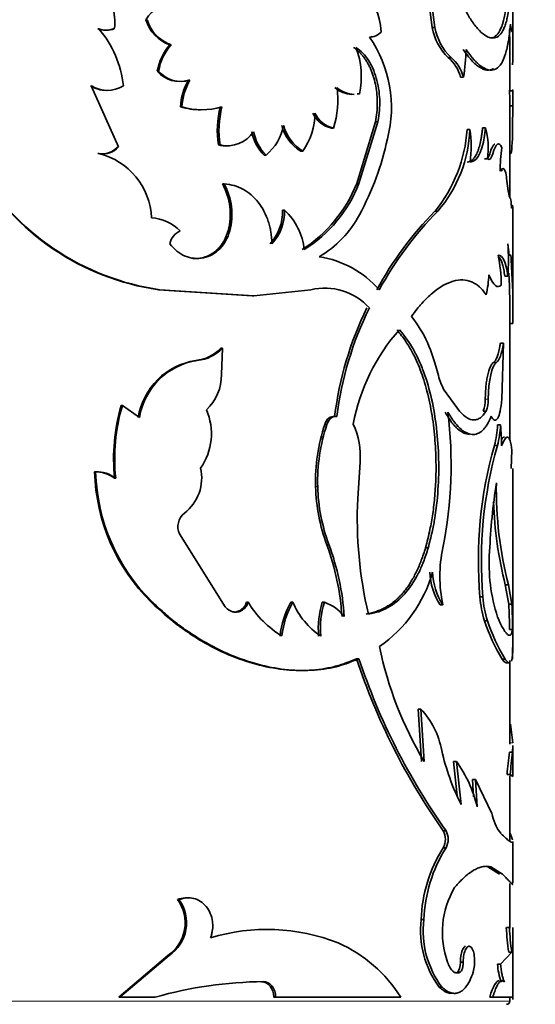
# Model space of a CAD drawing. Units: millimetres. Extents: x 0 to 1627, y 0 to 1983.
# Drawn here: x 1040 to 1057, y 1299 to 1331 of the extents above; entities that cross this region are included whole.
import ezdxf
from ezdxf import colors
from ezdxf.entities.mleader import LeaderData, LeaderLine
from ezdxf.math import Vec2, Vec3

# ---------------------------------------------------------------- set-up
doc = ezdxf.new("R2010")
doc.units = ezdxf.units.MM
doc.layers.add('DV1_Défaut', color=7, linetype='Continuous')
doc.layers.add('Défaut', color=7, linetype='Continuous')

# ---------------------------------------------------------------- blocks, each defined once
blk = doc.blocks.new('_DOT')
at = {"color": 0}
blk.add_line((0, 0), (-1, 0), dxfattribs=at)
at = {"color": 0, "const_width": 0.333}
blk.add_lwpolyline([(-0.1665, 0, 1), (0.1665, 0, 1)], format="xyb", close=True, dxfattribs=at)
blk = doc.blocks.new('SE')
at = {"layer": 'DV1_Défaut', "color": 7, "linetype": 'Continuous', "lineweight": 35}
for p, q in [((1056.441, 1330.011), (1056.441, 1336.031)), ((1053.827, 1330.809), (1053.596, 1332.508)), ((1053.915, 1330.809), (1053.682, 1332.508)), ((1044.541, 1331.061), (1044.582, 1331.061)), ((1042.98, 1330.762), (1043.013, 1330.762)), ((1043.481, 1330.762), (1043.517, 1330.762)), ((1053.827, 1330.809), (1053.915, 1330.809)), ((1056.335, 1330.743), (1056.435, 1330.743)), ((1045.32, 1330.249), (1045.365, 1330.249)), ((1056.341, 1328.783), (1056.341, 1330.055)), ((1054.349, 1329.836), (1054.439, 1329.836)), ((1044.912, 1329.391), (1044.955, 1329.391)), ((1045.923, 1329.1), (1045.971, 1329.1)), ((1054.748, 1329.196), (1054.84, 1329.196)), ((1042.771, 1328.919), (1043.653, 1326.943)), ((1051.39, 1328.652), (1051.465, 1328.652)), ((1056.334, 1328.759), (1056.434, 1328.759)), ((1056.341, 1328.758), (1056.341, 1328.759)), ((1056.441, 1328.391), (1056.441, 1328.737)), ((1056.341, 1325.31), (1056.341, 1328.473)), ((1045.663, 1328.233), (1045.71, 1328.233)), ((1056.341, 1328.266), (1056.441, 1328.266)), ((1056.434, 1327.545), (1056.441, 1328.266)), ((1051.377, 1325.746), (1051.99, 1327.753)), ((1051.452, 1325.746), (1052.068, 1327.753)), ((1051.99, 1327.753), (1052.068, 1327.753)), ((1050.557, 1327.548), (1050.628, 1327.548)), ((1054.956, 1327.503), (1055.049, 1327.503)), ((1055.46, 1327.552), (1055.555, 1327.552)), ((1042.983, 1326.721), (1043.016, 1326.721)), ((1043.617, 1326.943), (1043.653, 1326.943)), ((1046.893, 1326.998), (1046.946, 1326.998)), ((1049.564, 1326.801), (1049.63, 1326.801)), ((1048.377, 1326.667), (1048.437, 1326.667)), ((1055.525, 1326.553), (1055.621, 1326.553)), ((1051.377, 1325.746), (1051.452, 1325.746)), ((1056.241, 1325.909), (1056.289, 1325.509)), ((1047.027, 1325.735), (1047.08, 1325.735)), ((1048.972, 1324.886), (1049.035, 1324.886)), ((1053.918, 1324.85), (1054.005, 1324.85)), ((1056.441, 1321.776), (1056.441, 1324.74)), ((1047.211, 1324.217), (1047.265, 1324.217)), ((1056.414, 1322.844), (1056.388, 1323.27)), ((1056.183, 1322.748), (1056.283, 1322.748)), ((1044.953, 1322.305), (1044.996, 1322.305)), ((1044.953, 1322.305), (1047.984, 1322.109)), ((1044.996, 1322.305), (1048.042, 1322.109)), ((1048.042, 1322.109), (1049.893, 1322.305)), ((1047.984, 1322.109), (1048.042, 1322.109)), ((1056.339, 1321.211), (1056.439, 1321.211)), ((1056.341, 1317.424), (1056.341, 1321.211)), ((1046.974, 1320.405), (1047.027, 1320.405)), ((1046.992, 1319.555), (1047.027, 1320.405)), ((1056.037, 1320.57), (1056.136, 1320.57)), ((1056.136, 1320.57), (1056.08, 1318.753)), ((1046.159, 1320.009), (1046.208, 1320.009)), ((1055.811, 1319.945), (1055.909, 1319.945)), ((1054.216, 1319.052), (1054.716, 1318.366)), ((1043.741, 1318.545), (1043.778, 1318.545)), ((1044.331, 1318.162), (1043.778, 1318.545)), ((1050.664, 1318.196), (1050.735, 1318.196)), ((1055.479, 1318.366), (1055.575, 1318.366)), ((1050.343, 1317.937), (1050.413, 1317.937)), ((1055.944, 1317.922), (1056.042, 1317.922)), ((1055.845, 1317.25), (1055.942, 1317.25)), ((1056.404, 1317.098), (1056.389, 1316.509)), ((1051.486, 1316.709), (1051.411, 1315.535)), ((1056.441, 1310.768), (1056.441, 1316.509)), ((1042.878, 1316.397), (1042.911, 1316.397)), ((1043.527, 1316.192), (1043.563, 1316.192)), ((1050.045, 1315.918), (1050.114, 1315.918)), ((1047.11, 1312.023), (1045.634, 1314.386)), ((1053.611, 1313.935), (1053.697, 1313.935)), ((1056.198, 1312.732), (1056.297, 1312.732)), ((1056.308, 1312.11), (1056.198, 1312.732)), ((1056.408, 1312.11), (1056.297, 1312.732)), ((1055.376, 1312.34), (1055.471, 1312.34)), ((1044.712, 1312.169), (1044.754, 1312.169)), ((1047.807, 1312.169), (1047.864, 1312.169)), ((1049.247, 1312.169), (1049.311, 1312.169)), ((1050.261, 1312.169), (1050.33, 1312.169)), ((1054.083, 1312.089), (1054.172, 1312.089)), ((1056.308, 1312.11), (1056.408, 1312.11)), ((1047.393, 1311.849), (1047.449, 1311.849)), ((1055.525, 1311.568), (1055.621, 1311.568)), ((1056.329, 1311.291), (1056.429, 1311.291)), ((1051.375, 1310.337), (1051.451, 1310.337)), ((1056.09, 1310.327), (1056.189, 1310.327)), ((1056.23, 1310.203), (1056.33, 1310.203)), ((1056.341, 1307.567), (1056.341, 1310.279)), ((1053.372, 1308.707), (1053.457, 1308.707)), ((1053.48, 1307.007), (1053.372, 1308.707)), ((1053.566, 1307.007), (1053.457, 1308.707)), ((1056.44, 1307.611), (1056.368, 1308.215)), ((1056.333, 1307.309), (1056.433, 1307.309)), ((1056.433, 1307.309), (1056.438, 1307.522)), ((1056.441, 1306.551), (1056.441, 1307.522)), ((1054.519, 1307.007), (1054.61, 1307.007)), ((1054.639, 1305.896), (1054.519, 1307.007)), ((1054.761, 1305.616), (1054.61, 1307.007)), ((1055.134, 1306.425), (1055.228, 1306.425)), ((1055.168, 1305.861), (1055.134, 1306.425)), ((1055.228, 1306.425), (1055.756, 1305.324)), ((1055.282, 1305.535), (1055.228, 1306.425)), ((1056.255, 1306.581), (1056.355, 1306.581)), ((1056.341, 1306.574), (1056.341, 1306.581)), ((1056.341, 1304.422), (1056.341, 1306.537)), ((1056.44, 1306.522), (1056.355, 1306.581)), ((1054.185, 1304.758), (1054.275, 1304.758)), ((1056.441, 1303.058), (1056.441, 1304.414)), ((1054.185, 1304.209), (1054.275, 1304.209)), ((1055.63, 1303.586), (1055.727, 1303.586)), ((1055.63, 1303.586), (1056.012, 1303.35)), ((1055.727, 1303.586), (1056.11, 1303.35)), ((1056.341, 1301.618), (1056.341, 1303.05)), ((1045.568, 1302.525), (1045.614, 1302.525)), ((1053.468, 1301.878), (1053.554, 1301.878)), ((1056.231, 1301.618), (1056.331, 1301.618)), ((1056.367, 1301.618), (1056.331, 1301.618)), ((1056.441, 1299.287), (1056.441, 1301.618)), ((1045.248, 1300.715), (1043.659, 1299.362)), ((1045.293, 1300.715), (1043.696, 1299.362)), ((1045.248, 1300.715), (1045.293, 1300.715)), ((1056.408, 1300.825), (1056.047, 1300.436)), ((1056.308, 1300.825), (1056.408, 1300.825)), ((1054.74, 1300.501), (1054.832, 1300.501)), ((1055.949, 1300.436), (1056.047, 1300.436)), ((1054.639, 1300.173), (1054.731, 1300.173)), ((1048.289, 1299.865), (1048.349, 1299.865)), ((1054.053, 1299.692), (1054.142, 1299.692)), ((1043.659, 1299.362), (1043.696, 1299.362)), ((1043.696, 1299.362), (1044.841, 1299.362)), ((1048.689, 1299.362), (1048.751, 1299.362)), ((1048.751, 1299.362), (1052.806, 1299.362)), ((1055.694, 1299.362), (1055.791, 1299.362)), ((1055.791, 1299.362), (1056.441, 1299.362)), ((1056.341, 1299.231), (1056.341, 1299.362))]:
    blk.add_line(p, q, dxfattribs=at)
at = {"layer": 'DV1_Défaut', "color": 7, "linetype": 'Continuous', "lineweight": 18}
for p, q in [((1055.548, 1318.753), (1055.644, 1318.753)), ((1050.406, 1314.044), (1050.476, 1314.044)), ((1056.34, 1307.611), (1056.44, 1307.611)), ((1056.341, 1299.231), (1016.341, 1299.231))]:
    blk.add_line(p, q, dxfattribs=at)
at = {"layer": 'DV1_Défaut', "color": 7, "linetype": 'Continuous', "lineweight": 35}
for centre, radius, start, end in [((1042.017, 1330.999), 1.518, 351.0288, 48.9883), ((1045.588, 1330.432), 1.222, 93.0861, 148.971), ((1045.705, 1331.398), 1.212, 196.1116, 251.4577), ((1045.757, 1331.409), 1.225, 196.5008, 251.3541), ((1043.231, 1331.475), 0.755, 250.6355, 289.3646), ((1040.511, 1328.584), 3.317, 5.8013, 41.0426), ((1043.265, 1331.484), 0.764, 250.777, 289.223), ((1051.795, 1331.027), 0.528, 269.4011, 315.4924), ((1055.544, 1331.104), 1.742, 189.7317, 226.6751), ((1055.641, 1331.112), 1.753, 189.9412, 226.704), ((1028.462, 1330.154), 27.879, 359.6819, 1.2101), ((1030.422, 1330.155), 26.019, 358.7706, 1.2945), ((1046.582, 1329.122), 1.692, 138.264, 170.8796), ((1046.548, 1329.156), 1.61, 137.2859, 171.6357), ((1048.488, 1328.212), 4.017, 345.388, 34.7155), ((1048.908, 1329.222), 2.62, 347.4225, 21.0011), ((1049.551, 1330.136), 5.372, 349.9215, 359.6064), ((1053.472, 1328.845), 1.324, 15.4074, 48.5062), ((1053.625, 1328.88), 1.255, 14.5811, 49.5894), ((1045.635, 1330.002), 0.947, 220.2096, 287.7256), ((1045.685, 1330.022), 0.965, 220.8343, 287.2524), ((1047.516, 1328.15), 1.855, 149.1829, 177.4406), ((1047.561, 1328.148), 1.853, 149.0803, 177.3857), ((1043.257, 1329.734), 0.965, 237.5649, 270.1563), ((1043.292, 1329.754), 0.984, 238.0854, 301.9146), ((1047.632, 1328.474), 3.136, 342.8246, 7.1178), ((1051.24, 1329.467), 0.829, 226.789, 268.9319), ((1051.316, 1329.479), 0.841, 227.1537, 268.8313), ((1048.143, 1328.408), 8.199, 359.9448, 2.4566), ((1048.112, 1328.405), 8.33, 359.0378, 2.4332), ((1046.307, 1330.446), 2.305, 253.7891, 270.1674), ((1046.357, 1330.485), 2.343, 253.9749, 286.0251), ((1050.09, 1327.468), 3.232, 166.3092, 188.3582), ((1050.154, 1327.466), 3.242, 166.331, 188.3097), ((1047.901, 1328.03), 2.12, 324.6051, 0.0553), ((1050.737, 1328.39), 0.861, 204.6186, 257.9719), ((1050.811, 1328.4), 0.871, 205.003, 257.8661), ((1047.178, 1328.004), 1.032, 256.9803, 326.0453), ((1049.391, 1327.687), 1.438, 190.3949, 225.1594), ((1049.451, 1327.691), 1.441, 190.5311, 225.2592), ((1047.369, 1327.954), 1.672, 309.6805, 348.9278), ((1050.271, 1327.971), 1.367, 194.3262, 238.8136), ((1050.342, 1327.979), 1.376, 194.5719, 238.8414), ((1050.329, 1327.784), 4.635, 320.7341, 356.53), ((1050.763, 1327.656), 4.288, 319.1184, 357.9514), ((1051.13, 1326.933), 3.96, 352.897, 8.2698), ((1053.239, 1326.899), 2.407, 351.7208, 15.7508), ((1043.564, 1329.047), 9.002, 331.3634, 348.151), ((1043.121, 1327.343), 0.637, 257.4815, 321.0902), ((1043.153, 1327.354), 0.648, 257.8097, 320.5834), ((1042.48, 1324.539), 2.247, 2.5108, 76.2106), ((1047.13, 1327.981), 1.011, 256.4371, 274.2379), ((1060.181, 1326.231), 4.147, 170.5969, 181.1273), ((1046.093, 1330.342), 8.117, 209.5506, 261.9287), ((1046.152, 1330.417), 8.194, 209.8529, 261.892), ((1055.209, 1325.848), 1.034, 3.3637, 16.9583), ((1047.116, 1327.461), 4.594, 302.9274, 338.081), ((1047.28, 1327.397), 4.487, 302.318, 338.4098), ((1045.227, 1324.747), 2.053, 345.05, 28.759), ((1045.283, 1324.746), 2.051, 345.056, 28.8213), ((1047.467, 1324.824), 1.506, 316.9455, 2.336), ((1047.528, 1324.827), 1.508, 316.8754, 2.2193), ((1047.668, 1323.396), 2.021, 5.9262, 47.4616), ((1061.844, 1317.005), 11.152, 135.2992, 151.6251), ((1062.085, 1316.855), 11.367, 135.3032, 151.3476), ((1044.603, 1323.126), 1.516, 46.0068, 85.3872), ((1048.442, 1326.333), 3.42, 300.1589, 332.1068), ((1045.916, 1323.656), 0.618, 114.8523, 166.8842), ((1046.896, 1323.27), 9.401, 356.8176, 3.1824), ((1049.64, 1320.116), 3.301, 41.5478, 80.9228), ((1050.518, 1322.373), 5.551, 0.9671, 10.9329), ((1052.242, 1322.942), 3.428, 346.5092, 357.4785), ((1032.455, 1321.662), 23.889, 358.9179, 2.8354), ((1032.844, 1321.665), 23.6, 358.8984, 2.8638), ((1050.341, 1320.407), 1.95, 42.0214, 103.2694), ((1061.578, 1316.855), 10.997, 153.7869, 173), ((1061.628, 1316.847), 10.976, 153.6863, 172.9437), ((948.686, 1321.924), 107.756, 359.62101, 359.92067), ((1057.553, 1316.761), 6.4, 138.4249, 169.3355), ((1046.012, 1321.345), 1.345, 276.2798, 315.6542), ((1046.059, 1321.36), 1.36, 276.3092, 315.4002), ((1046.489, 1317.808), 2.226, 98.5281, 170.8462), ((1046.537, 1317.798), 2.236, 98.4657, 170.6229), ((1045.451, 1319.534), 1.541, 313.044, 0.7672), ((1055.649, 1319.899), 1.665, 193.2302, 210.6006), ((1054.693, 1318.705), 0.856, 336.6622, 3.1891), ((1054.791, 1318.705), 0.855, 336.5823, 3.1705), ((1049.619, 1316.823), 6.125, 163.6726, 185.9158), ((1049.655, 1316.82), 6.125, 163.6461, 185.8906), ((1044.731, 1317.632), 1.935, 324.9376, 23.6593), ((1040.724, 1316.63), 13.715, 348.667, 7.1506), ((1055.921, 1316.083), 5.878, 161.6148, 181.6078), ((1055.979, 1316.08), 5.868, 161.5544, 181.5855), ((1049.155, 1316.928), 2.341, 354.6271, 25.7464), ((1052.877, 1318.03), 3.069, 345.2883, 357.9831), ((1052.991, 1318.03), 3.053, 345.2123, 357.9766), ((1048.958, 1317.246), 7.116, 359.9896, 5.4488), ((1068.937, 1313.521), 13.613, 164.1018, 184.9795), ((1069.153, 1313.504), 13.732, 164.1656, 184.8614), ((1044.906, 1316.199), 1.444, 307.7267, 12.8598), ((1042.915, 1315.386), 1.011, 52.7892, 92.1052), ((1049.053, 1316.564), 6.177, 181.5464, 225.3514), ((1042.95, 1315.381), 1.017, 52.883, 92.1754), ((1049.063, 1316.563), 6.154, 181.546, 225.5608), ((1055.873, 1316.067), 5.83, 181.4666, 200.4025), ((1055.933, 1316.071), 5.822, 181.5082, 200.382), ((1076.706, 1312.852), 21.041, 171.2721, 177.3847), ((1068.439, 1315.838), 12.533, 179.0525, 194.3505), ((1065.126, 1314.911), 13.73, 177.3936, 193.1533), ((1068.438, 1315.842), 12.629, 181.8932, 194.2581), ((1046.126, 1314.624), 0.547, 127.8695, 205.8424), ((1042.549, 1311.159), 8.37, 3.7322, 20.0943), ((1042.613, 1311.15), 8.379, 3.7957, 20.2073), ((1058.623, 1313.012), 4.546, 168.2913, 191.7087), ((1061.296, 1313.424), 5.623, 176.0351, 197.9922), ((1049.565, 1314.374), 4.45, 305.0357, 343.9249), ((1055.774, 1313.194), 2.02, 181.5035, 213.1733), ((1055.868, 1313.199), 2.028, 181.6395, 213.2002), ((1058.721, 1312.586), 3.355, 184.202, 197.6605), ((1058.815, 1312.589), 3.353, 184.2512, 197.7179), ((1047.464, 1312.295), 0.446, 217.5855, 268.0694), ((1047.373, 1312.302), 0.454, 272.5747, 342.9166), ((1050.543, 1313.748), 3.109, 210.5127, 239.2705), ((1051.582, 1310.806), 2.704, 149.7326, 174.2955), ((1051.641, 1310.804), 2.7, 149.6267, 174.2333), ((1051.54, 1313.087), 2.41, 202.3808, 236.5877), ((1053.075, 1311.314), 2.942, 163.1078, 184.6671), ((1053.141, 1311.313), 2.939, 163.0662, 184.6481), ((1049.892, 1310.885), 1.357, 37.1522, 71.1495), ((1045.697, 1311.429), 10.633, 359.2533, 3.6715), ((1046.025, 1311.434), 10.406, 359.2123, 3.7272), ((1061.589, 1313.58), 6.389, 198.358, 210.613), ((1061.805, 1313.648), 6.525, 198.5884, 210.5985), ((1088.136, 1310.329), 31.702, 178.984, 180.0041), ((1063.725, 1313.095), 11.844, 191.518, 210.9291), ((1071.599, 1317.025), 21.301, 198.3005, 215.1643), ((1071.573, 1317.018), 21.202, 198.3673, 215.3275), ((1051.538, 1306.897), 2.638, 10.1899, 43.3313), ((1061.7, 1309.09), 7.76, 192.8526, 206.5944), ((1072.92, 1305.155), 16.726, 172.5999, 175.1094), ((1077.171, 1304.696), 20.902, 172.82, 174.8283), ((1051.375, 1304.641), 4.009, 12.8803, 36.1808), ((1057.401, 1305.674), 1.681, 191.993, 216.3675), ((1053.68, 1304.483), 0.575, 331.5374, 28.4644), ((1053.763, 1304.483), 0.581, 331.8156, 28.1844), ((1058.104, 1301.728), 4.638, 147.657, 178.1527), ((1058.311, 1301.684), 4.761, 147.9758, 177.6733), ((1057.039, 1301.464), 2.882, 149.7965, 199.6698), ((1044.538, 1301.774), 1.275, 303.8687, 36.1147), ((1044.593, 1301.773), 1.268, 303.4986, 36.3867), ((1056.505, 1301.519), 3.057, 173.264, 216.6996), ((1056.562, 1301.515), 3.03, 173.1198, 216.9869), ((1048.473, 1295.281), 6.28, 68.4626, 107.0038), ((1064.498, 1302.017), 8.277, 182.765, 188.2827), ((1064.396, 1302.001), 8.075, 182.7232, 188.3794), ((1048.92, 1296.934), 4.582, 31.9971, 66.0757), ((1057.483, 1300.464), 1.535, 181.0336, 203.4369), ((1048.452, 1286.669), 13.197, 90.4449, 105.8799), ((1056.241, 1299.231), 0.1, 270, 0)]:
    blk.add_arc(centre, radius, start, end, dxfattribs=at)
for points in [[(1051.492, 1331.869), (1051.895, 1331.737), (1052.14, 1331.281), (1052.171, 1330.657)], [(1056.419, 1330.672), (1056.406, 1330.669), (1056.387, 1330.75), (1056.364, 1330.914)], [(1056.435, 1330.743), (1056.432, 1330.709), (1056.429, 1330.687), (1056.424, 1330.678)], [(1056.434, 1328.759), (1056.439, 1328.794), (1056.441, 1328.789), (1056.441, 1328.746)], [(1055.059, 1326.444), (1055.322, 1326.462), (1055.488, 1326.872), (1055.555, 1327.552)], [(1056.367, 1326.706), (1056.411, 1326.751), (1056.427, 1327.048), (1056.434, 1327.545)], [(1055.789, 1326.711), (1055.889, 1327.057), (1056.001, 1327.128), (1056.09, 1326.909)], [(1055.621, 1326.553), (1055.688, 1326.498), (1055.743, 1326.55), (1055.789, 1326.711)], [(1056.035, 1326.15), (1056.096, 1326.261), (1056.151, 1326.261), (1056.198, 1326.15)], [(1056.289, 1325.509), (1056.313, 1325.36), (1056.337, 1325.283), (1056.359, 1325.277)], [(1056.359, 1325.277), (1056.374, 1325.273), (1056.383, 1325.202), (1056.39, 1325.064)], [(1056.39, 1325.064), (1056.394, 1324.962), (1056.402, 1324.925), (1056.408, 1324.969)], [(1056.408, 1324.969), (1056.427, 1325.101), (1056.437, 1325.064), (1056.44, 1324.856)], [(1056.44, 1324.856), (1056.441, 1324.808), (1056.441, 1324.767), (1056.441, 1324.733)], [(1056.359, 1323.426), (1056.331, 1323.383), (1056.3, 1323.519), (1056.283, 1323.792)], [(1056.283, 1322.748), (1056.213, 1323.21), (1056.125, 1323.416), (1055.969, 1323.426)], [(1056.388, 1323.27), (1056.382, 1323.395), (1056.373, 1323.447), (1056.359, 1323.426)], [(1056.069, 1322.466), (1055.95, 1322.326), (1055.811, 1322.434), (1055.666, 1322.791)], [(1055.909, 1319.945), (1056.016, 1320.021), (1056.081, 1320.212), (1056.136, 1320.57)], [(1055.644, 1318.753), (1055.649, 1319.373), (1055.768, 1319.84), (1055.909, 1319.945)], [(1050.664, 1318.196), (1050.518, 1318.209), (1050.41, 1318.123), (1050.343, 1317.937)], [(1056.074, 1317.245), (1056.246, 1317.667), (1056.353, 1317.618), (1056.404, 1317.098)], [(1056.441, 1306.542), (1056.441, 1306.53), (1056.441, 1306.523), (1056.44, 1306.522)], [(1056.438, 1304.385), (1056.44, 1304.392), (1056.441, 1304.399), (1056.441, 1304.406)], [(1054.74, 1300.501), (1054.739, 1300.34), (1054.702, 1300.216), (1054.639, 1300.173)], [(1055.998, 1299.896), (1055.904, 1299.896), (1055.799, 1299.718), (1055.694, 1299.362)], [(1048.289, 1299.865), (1048.518, 1299.856), (1048.682, 1299.648), (1048.689, 1299.362)]]:
    blk.add_open_spline(points, degree=3, dxfattribs=at)
for points, knots in [([(1056.314, 1331.41), (1056.301, 1331.328), (1056.276, 1331.184), (1056.231, 1330.991), (1056.18, 1330.838), (1056.099, 1330.658), (1055.977, 1330.505), (1055.798, 1330.445), (1055.591, 1330.505), (1055.4, 1330.658), (1055.241, 1330.838), (1055.125, 1330.991), (1055.005, 1331.184), (1054.925, 1331.328), (1054.879, 1331.41)], [0, 0, 0, 0, 0.07059, 0.124906, 0.187256, 0.24997, 0.374839, 0.5, 0.625122, 0.75003, 0.812703, 0.875094, 0.929391, 1, 1, 1, 1]), ([(1056.215, 1331.41), (1056.186, 1331.226), (1056.157, 1331.091), (1056.13, 1330.993), (1056.124, 1330.975), (1056.116, 1330.947), (1056.112, 1330.933), (1056.099, 1330.893), (1056.089, 1330.867), (1056.061, 1330.793), (1056.041, 1330.748), (1055.932, 1330.546), (1055.826, 1330.465), (1055.697, 1330.465), (1055.697, 1330.465), (1055.696, 1330.465)], [0, 0, 0, 0, 0.249981, 0.249981, 0.281229, 0.281229, 0.312476, 0.312476, 0.374971, 0.374971, 0.499962, 0.499962, 0.999924, 0.999924, 1, 1, 1, 1]), ([(1056.364, 1330.914), (1056.342, 1330.675), (1056.319, 1330.496), (1056.297, 1330.362), (1056.292, 1330.338), (1056.285, 1330.299), (1056.282, 1330.279), (1056.271, 1330.223), (1056.263, 1330.186), (1056.239, 1330.079), (1056.222, 1330.013), (1056.126, 1329.704), (1056.028, 1329.543), (1055.773, 1329.396), (1055.624, 1329.413), (1055.371, 1329.575), (1055.284, 1329.65), (1055.183, 1329.758), (1055.178, 1329.765), (1055.16, 1329.785), (1055.15, 1329.797), (1055.121, 1329.832), (1055.1, 1329.859), (1055.033, 1329.947), (1054.981, 1330.017), (1054.923, 1330.1)], [0, 0, 0, 0, 0.125, 0.125, 0.140625, 0.140625, 0.15625, 0.15625, 0.1875, 0.1875, 0.25, 0.25, 0.5, 0.5, 0.75, 0.75, 0.875, 0.875, 0.890625, 0.890625, 0.90625, 0.90625, 0.9375, 0.9375, 1, 1, 1, 1]), ([(1051.99, 1327.753), (1052.005, 1327.853), (1052.035, 1328.047), (1052.049, 1328.342), (1052.038, 1328.629), (1052.001, 1328.907), (1051.949, 1329.129), (1051.895, 1329.299), (1051.85, 1329.421), (1051.798, 1329.536), (1051.741, 1329.645), (1051.679, 1329.747), (1051.611, 1329.843), (1051.537, 1329.933), (1051.457, 1330.016), (1051.371, 1330.093), (1051.31, 1330.138), (1051.279, 1330.161)], [0, 0, 0, 0, 0.105916, 0.20692, 0.304924, 0.402018, 0.500348, 0.54971, 0.598506, 0.647, 0.695459, 0.744151, 0.79334, 0.843281, 0.89422, 0.946388, 1, 1, 1, 1]), ([(1052.068, 1327.753), (1052.092, 1327.889), (1052.108, 1328.012), (1052.126, 1328.231), (1052.128, 1328.349), (1052.114, 1328.711), (1052.077, 1328.947), (1051.949, 1329.392), (1051.86, 1329.59), (1051.72, 1329.801), (1051.691, 1329.841), (1051.63, 1329.918), (1051.604, 1329.946), (1051.511, 1330.041), (1051.438, 1330.102), (1051.354, 1330.161)], [0, 0, 0, 0, 0.125, 0.125, 0.25, 0.25, 0.5, 0.5, 0.75, 0.75, 0.8125, 0.8125, 0.875, 0.875, 1, 1, 1, 1]), ([(1055.811, 1329.474), (1055.808, 1329.473), (1055.743, 1329.434), (1055.603, 1329.404), (1055.404, 1329.483), (1055.234, 1329.612), (1055.121, 1329.72), (1055.022, 1329.837), (1054.933, 1329.956), (1054.866, 1330.049), (1054.83, 1330.1)], [0, 0, 0, 0, 0.010547, 0.257952, 0.504989, 0.628974, 0.752433, 0.820618, 0.90309, 1, 1, 1, 1]), ([(1056.334, 1328.759), (1056.336, 1328.771), (1056.34, 1328.794), (1056.341, 1328.768), (1056.341, 1328.746), (1056.341, 1328.746)], [0, 0, 0, 0, 0.510256, 0.995057, 1, 1, 1, 1]), ([(1054.966, 1326.444), (1054.998, 1326.449), (1055.059, 1326.46), (1055.144, 1326.521), (1055.22, 1326.615), (1055.276, 1326.723), (1055.317, 1326.825), (1055.344, 1326.909), (1055.37, 1326.999), (1055.392, 1327.096), (1055.413, 1327.2), (1055.431, 1327.311), (1055.447, 1327.429), (1055.455, 1327.511), (1055.46, 1327.552)], [0, 0, 0, 0, 0.130944, 0.255928, 0.377845, 0.499806, 0.56105, 0.621888, 0.682712, 0.743915, 0.805884, 0.86899, 0.933586, 1, 1, 1, 1]), ([(1055.693, 1326.711), (1055.709, 1326.764), (1055.741, 1326.866), (1055.794, 1326.971), (1055.833, 1327.015), (1055.855, 1327.027), (1055.859, 1327.029)], [0, 0, 0, 0, 0.3210069, 0.6261415, 0.9270975, 1, 1, 1, 1]), ([(1055.617, 1326.551), (1055.624, 1326.558), (1055.637, 1326.574), (1055.657, 1326.61), (1055.676, 1326.655), (1055.687, 1326.692), (1055.693, 1326.711)], [0, 0, 0, 0, 0.2404238, 0.4847843, 0.7368349, 1, 1, 1, 1]), ([(1056.023, 1326.233), (1056.03, 1326.233), (1056.043, 1326.23), (1056.063, 1326.214), (1056.082, 1326.188), (1056.093, 1326.163), (1056.099, 1326.15)], [0, 0, 0, 0, 0.244982, 0.492001, 0.743042, 1, 1, 1, 1]), ([(1047.08, 1325.735), (1047.203, 1325.724), (1047.31, 1325.705), (1047.496, 1325.654), (1047.592, 1325.615), (1047.874, 1325.463), (1048.041, 1325.32), (1048.325, 1324.96), (1048.434, 1324.751), (1048.529, 1324.465), (1048.546, 1324.406), (1048.575, 1324.287), (1048.584, 1324.239), (1048.612, 1324.067), (1048.623, 1323.939), (1048.629, 1323.796)], [0, 0, 0, 0, 0.125, 0.125, 0.25, 0.25, 0.5, 0.5, 0.75, 0.75, 0.8125, 0.8125, 0.875, 0.875, 1, 1, 1, 1]), ([(1045.314, 1323.796), (1045.393, 1323.696), (1045.471, 1323.616), (1045.621, 1323.495), (1045.717, 1323.437), (1046.005, 1323.318), (1046.211, 1323.297), (1046.617, 1323.385), (1046.794, 1323.485), (1047.098, 1323.799), (1047.189, 1323.971), (1047.265, 1324.217)], [0, 0, 0, 0, 0.125, 0.125, 0.25, 0.25, 0.5, 0.5, 0.75, 0.75, 1, 1, 1, 1]), ([(1046.061, 1323.322), (1046.163, 1323.313), (1046.333, 1323.324), (1046.558, 1323.397), (1046.707, 1323.481), (1046.815, 1323.566), (1046.889, 1323.636), (1046.958, 1323.715), (1047.02, 1323.8), (1047.077, 1323.893), (1047.128, 1323.994), (1047.173, 1324.102), (1047.198, 1324.178), (1047.211, 1324.217)], [0, 0, 0, 0, 0.200124, 0.334418, 0.46653, 0.531668, 0.596232, 0.660739, 0.725709, 0.791649, 0.859047, 0.928358, 1, 1, 1, 1]), ([(1056.183, 1322.748), (1056.172, 1322.821), (1056.149, 1322.961), (1056.107, 1323.131), (1056.068, 1323.241), (1056.033, 1323.308), (1056.011, 1323.342), (1055.996, 1323.359), (1055.992, 1323.364)], [0, 0, 0, 0, 0.2513176, 0.4891085, 0.7164702, 0.8291486, 0.9440142, 1, 1, 1, 1]), ([(1055.575, 1322.142), (1055.487, 1322.264), (1055.412, 1322.351), (1055.349, 1322.407), (1055.336, 1322.418), (1055.317, 1322.434), (1055.307, 1322.442), (1055.276, 1322.465), (1055.256, 1322.479), (1055.192, 1322.519), (1055.148, 1322.542), (1054.919, 1322.637), (1054.724, 1322.641), (1054.29, 1322.517), (1054.064, 1322.389), (1053.717, 1322.098), (1053.599, 1321.985), (1053.473, 1321.845), (1053.466, 1321.837), (1053.444, 1321.811), (1053.433, 1321.797), (1053.396, 1321.754), (1053.37, 1321.722), (1053.287, 1321.616), (1053.223, 1321.532), (1053.151, 1321.437)], [0, 0, 0, 0, 0.125, 0.125, 0.140625, 0.140625, 0.15625, 0.15625, 0.1875, 0.1875, 0.25, 0.25, 0.5, 0.5, 0.75, 0.75, 0.875, 0.875, 0.890625, 0.890625, 0.90625, 0.90625, 0.9375, 0.9375, 1, 1, 1, 1]), ([(1053.151, 1321.437), (1053.58, 1320.9), (1053.815, 1320.36), (1054.026, 1319.526), (1054.026, 1319.526), (1054.026, 1319.526), (1054.028, 1319.518)], [0, 0, 0, 0, 0.999985, 0.999985, 0.999985, 1, 1, 1, 1]), ([(1053.611, 1313.935), (1053.66, 1314.13), (1053.751, 1314.487), (1053.852, 1315.052), (1053.916, 1315.621), (1053.955, 1316.284), (1053.951, 1317.021), (1053.887, 1317.833), (1053.76, 1318.635), (1053.598, 1319.257), (1053.442, 1319.704), (1053.318, 1320.004), (1053.197, 1320.253), (1053.079, 1320.46), (1052.965, 1320.637), (1052.833, 1320.822), (1052.735, 1320.944), (1052.684, 1321.007)], [0, 0, 0, 0, 0.081799, 0.15, 0.224952, 0.300017, 0.39968, 0.499969, 0.6071, 0.714167, 0.761687, 0.809248, 0.857092, 0.887612, 0.921552, 0.958994, 1, 1, 1, 1]), ([(1053.697, 1313.935), (1053.746, 1314.118), (1053.787, 1314.286), (1053.838, 1314.514), (1053.853, 1314.586), (1053.873, 1314.688), (1053.88, 1314.721), (1053.891, 1314.785), (1053.895, 1314.807), (1053.955, 1315.166), (1053.991, 1315.486), (1054.059, 1316.49), (1054.044, 1317.153), (1053.89, 1318.468), (1053.753, 1319.082), (1053.504, 1319.761), (1053.45, 1319.892), (1053.364, 1320.082), (1053.334, 1320.144), (1053.287, 1320.235), (1053.271, 1320.266), (1053.239, 1320.326), (1053.219, 1320.362), (1053.106, 1320.562), (1052.962, 1320.769), (1052.765, 1321.007)], [0, 0, 0, 0, 0.0625, 0.0625, 0.09375, 0.09375, 0.109375, 0.109375, 0.125, 0.125, 0.25, 0.25, 0.5, 0.5, 0.75, 0.75, 0.8125, 0.8125, 0.84375, 0.84375, 0.859375, 0.859375, 0.875, 0.875, 1, 1, 1, 1]), ([(1055.811, 1319.945), (1055.823, 1319.954), (1055.845, 1319.972), (1055.875, 1320.012), (1055.904, 1320.061), (1055.931, 1320.121), (1055.956, 1320.191), (1055.979, 1320.27), (1056, 1320.36), (1056.02, 1320.46), (1056.031, 1320.533), (1056.037, 1320.57)], [0, 0, 0, 0, 0.114292, 0.22622, 0.336429, 0.445593, 0.554407, 0.663571, 0.77378, 0.885708, 1, 1, 1, 1]), ([(1055.548, 1318.753), (1055.549, 1318.828), (1055.552, 1318.974), (1055.569, 1319.184), (1055.594, 1319.376), (1055.623, 1319.522), (1055.65, 1319.631), (1055.674, 1319.709), (1055.699, 1319.777), (1055.726, 1319.835), (1055.753, 1319.882), (1055.782, 1319.92), (1055.802, 1319.937), (1055.811, 1319.945)], [0, 0, 0, 0, 0.130925, 0.255405, 0.377129, 0.500031, 0.570621, 0.640282, 0.709745, 0.779748, 0.851011, 0.924218, 1, 1, 1, 1]), ([(1056.08, 1318.753), (1056.055, 1318.445), (1056.014, 1318.239), (1055.886, 1318.03), (1055.815, 1318.054), (1055.737, 1318.207)], [0, 0, 0, 0, 0.5, 0.5, 1, 1, 1, 1]), ([(1050.735, 1318.196), (1050.715, 1318.196), (1050.676, 1318.198), (1050.62, 1318.185), (1050.568, 1318.161), (1050.521, 1318.123), (1050.479, 1318.073), (1050.442, 1318.011), (1050.423, 1317.962), (1050.413, 1317.937)], [0, 0, 0, 0, 0.154037, 0.297299, 0.433645, 0.567536, 0.70367, 0.846528, 1, 1, 1, 1]), ([(1055.024, 1317.612), (1054.97, 1317.617), (1054.86, 1317.647), (1054.648, 1317.783), (1054.436, 1318.011), (1054.293, 1318.252), (1054.243, 1318.337)], [0, 0, 0, 0, 0.2148132, 0.4285406, 0.797584, 1, 1, 1, 1]), ([(1055.737, 1318.207), (1055.688, 1318.085), (1055.646, 1317.995), (1055.604, 1317.924), (1055.589, 1317.901), (1055.566, 1317.866), (1055.554, 1317.849), (1055.517, 1317.801), (1055.492, 1317.773), (1055.361, 1317.645), (1055.245, 1317.6), (1054.99, 1317.624), (1054.858, 1317.691), (1054.655, 1317.877), (1054.589, 1317.952), (1054.515, 1318.05), (1054.511, 1318.055), (1054.498, 1318.074), (1054.491, 1318.083), (1054.47, 1318.114), (1054.455, 1318.137), (1054.408, 1318.211), (1054.372, 1318.27), (1054.332, 1318.337)], [0, 0, 0, 0, 0.125, 0.125, 0.15625, 0.15625, 0.1875, 0.1875, 0.25, 0.25, 0.5, 0.5, 0.75, 0.75, 0.875, 0.875, 0.890625, 0.890625, 0.90625, 0.90625, 0.9375, 0.9375, 1, 1, 1, 1]), ([(1054.716, 1318.366), (1054.802, 1318.269), (1054.882, 1318.197), (1055.03, 1318.106), (1055.106, 1318.082), (1055.218, 1318.082), (1055.254, 1318.088), (1055.324, 1318.112), (1055.362, 1318.132), (1055.45, 1318.196), (1055.511, 1318.267), (1055.575, 1318.366)], [0, 0, 0, 0, 0.25, 0.25, 0.5, 0.5, 0.625, 0.625, 0.75, 0.75, 1, 1, 1, 1]), ([(1056.07, 1317.441), (1056.071, 1317.441), (1056.08, 1317.457), (1056.099, 1317.484), (1056.126, 1317.512), (1056.148, 1317.526), (1056.162, 1317.528), (1056.168, 1317.528)], [0, 0, 0, 0, 0.00138, 0.2746512, 0.543315, 0.8086388, 1, 1, 1, 1]), ([(1051.68, 1311.786), (1051.732, 1311.796), (1051.834, 1311.816), (1051.982, 1311.859), (1052.124, 1311.911), (1052.26, 1311.974), (1052.391, 1312.047), (1052.515, 1312.131), (1052.634, 1312.224), (1052.747, 1312.328), (1052.855, 1312.443), (1052.958, 1312.568), (1053.056, 1312.703), (1053.149, 1312.848), (1053.238, 1313.003), (1053.321, 1313.169), (1053.4, 1313.345), (1053.475, 1313.532), (1053.546, 1313.728), (1053.589, 1313.865), (1053.611, 1313.935)], [0, 0, 0, 0, 0.059004, 0.116825, 0.17359, 0.229434, 0.2845, 0.338935, 0.392891, 0.446527, 0.500001, 0.553474, 0.60711, 0.661066, 0.715501, 0.770566, 0.826411, 0.883176, 0.940996, 1, 1, 1, 1]), ([(1051.757, 1311.786), (1051.895, 1311.81), (1052.006, 1311.836), (1052.178, 1311.892), (1052.291, 1311.942), (1052.588, 1312.108), (1052.771, 1312.258), (1053.102, 1312.63), (1053.249, 1312.852), (1053.44, 1313.229), (1053.489, 1313.342), (1053.594, 1313.613), (1053.645, 1313.766), (1053.697, 1313.935)], [0, 0, 0, 0, 0.125, 0.125, 0.25, 0.25, 0.5, 0.5, 0.75, 0.75, 0.875, 0.875, 1, 1, 1, 1]), ([(1044.712, 1312.169), (1045.045, 1311.861), (1045.308, 1311.631), (1045.517, 1311.471), (1045.538, 1311.455), (1045.572, 1311.429), (1045.589, 1311.417), (1045.64, 1311.379), (1045.674, 1311.354), (1045.778, 1311.28), (1045.847, 1311.231), (1046.059, 1311.089), (1046.203, 1310.998), (1046.645, 1310.738), (1046.931, 1310.594), (1047.519, 1310.343), (1047.816, 1310.241), (1048.707, 1309.999), (1049.282, 1309.934), (1050.111, 1309.98), (1050.383, 1310.018), (1050.651, 1310.083), (1050.659, 1310.085), (1050.683, 1310.091), (1050.695, 1310.095), (1050.733, 1310.105), (1050.759, 1310.112), (1050.84, 1310.137), (1050.898, 1310.156), (1051.084, 1310.22), (1051.223, 1310.273), (1051.375, 1310.337)], [0, 0, 0, 0, 0.125, 0.125, 0.132812, 0.132812, 0.140625, 0.140625, 0.15625, 0.15625, 0.1875, 0.1875, 0.25, 0.25, 0.375, 0.375, 0.5, 0.5, 0.75, 0.75, 0.875, 0.875, 0.882812, 0.882812, 0.890625, 0.890625, 0.90625, 0.90625, 0.9375, 0.9375, 1, 1, 1, 1]), ([(1044.754, 1312.169), (1044.858, 1312.074), (1045.048, 1311.9), (1045.313, 1311.67), (1045.61, 1311.429), (1045.967, 1311.177), (1046.54, 1310.817), (1047.279, 1310.445), (1048.173, 1310.137), (1049.057, 1309.967), (1049.77, 1309.945), (1050.315, 1309.999), (1050.692, 1310.068), (1051.072, 1310.185), (1051.313, 1310.282), (1051.451, 1310.337)], [0, 0, 0, 0, 0.049474, 0.091076, 0.124847, 0.186634, 0.249823, 0.374614, 0.49976, 0.624912, 0.749824, 0.813054, 0.874958, 0.928614, 1, 1, 1, 1]), ([(1047.864, 1312.169), (1047.853, 1312.144), (1047.832, 1312.096), (1047.792, 1312.033), (1047.748, 1311.978), (1047.698, 1311.933), (1047.643, 1311.897), (1047.583, 1311.871), (1047.517, 1311.854), (1047.472, 1311.851), (1047.449, 1311.849)], [0, 0, 0, 0, 0.133332, 0.259515, 0.380724, 0.499407, 0.618171, 0.739614, 0.866171, 1, 1, 1, 1]), ([(1055.948, 1311.687), (1056.021, 1311.522), (1056.079, 1311.399), (1056.131, 1311.309), (1056.139, 1311.296), (1056.152, 1311.274), (1056.159, 1311.264), (1056.179, 1311.234), (1056.191, 1311.217), (1056.227, 1311.168), (1056.25, 1311.144), (1056.313, 1311.093), (1056.347, 1311.09), (1056.377, 1311.121), (1056.379, 1311.124), (1056.385, 1311.132), (1056.387, 1311.136), (1056.395, 1311.152), (1056.4, 1311.164), (1056.415, 1311.207), (1056.423, 1311.245), (1056.429, 1311.291)], [0, 0, 0, 0, 0.25, 0.25, 0.28125, 0.28125, 0.3125, 0.3125, 0.375, 0.375, 0.5, 0.5, 0.75, 0.75, 0.78125, 0.78125, 0.8125, 0.8125, 0.875, 0.875, 1, 1, 1, 1]), ([(1056.441, 1310.722), (1056.441, 1310.628), (1056.439, 1310.551), (1056.434, 1310.482), (1056.433, 1310.467), (1056.431, 1310.442), (1056.43, 1310.43), (1056.426, 1310.396), (1056.423, 1310.375), (1056.413, 1310.317), (1056.405, 1310.286), (1056.394, 1310.262)], [0, 0, 0, 0, 0.393152, 0.393152, 0.469008, 0.469008, 0.544864, 0.544864, 0.696576, 0.696576, 1, 1, 1, 1]), ([(1056.231, 1310.207), (1056.226, 1310.207), (1056.213, 1310.21), (1056.189, 1310.222), (1056.159, 1310.246), (1056.127, 1310.28), (1056.102, 1310.311), (1056.09, 1310.327)], [0, 0, 0, 0, 0.125888, 0.337873, 0.553951, 0.774532, 1, 1, 1, 1]), ([(1056.33, 1310.203), (1056.324, 1310.203), (1056.318, 1310.204), (1056.307, 1310.207), (1056.304, 1310.208), (1056.296, 1310.213), (1056.292, 1310.215), (1056.279, 1310.224), (1056.27, 1310.233), (1056.239, 1310.263), (1056.216, 1310.291), (1056.189, 1310.327)], [0, 0, 0, 0, 0.154172, 0.154172, 0.2599, 0.2599, 0.365629, 0.365629, 0.577086, 0.577086, 1, 1, 1, 1]), ([(1056.047, 1304.676), (1056.18, 1304.554), (1056.265, 1304.472), (1056.366, 1304.397), (1056.403, 1304.381), (1056.424, 1304.381)], [0, 0, 0, 0, 0.566408, 0.566408, 1, 1, 1, 1]), ([(1056.43, 1304.466), (1056.429, 1304.468), (1056.428, 1304.471), (1056.426, 1304.477), (1056.425, 1304.48), (1056.423, 1304.489), (1056.421, 1304.495), (1056.415, 1304.514), (1056.41, 1304.528), (1056.394, 1304.573), (1056.381, 1304.606), (1056.36, 1304.661), (1056.353, 1304.678), (1056.345, 1304.695)], [0, 0, 0, 0, 0.051321, 0.051321, 0.102643, 0.102643, 0.205286, 0.205286, 0.410572, 0.410572, 0.821144, 0.821144, 1, 1, 1, 1]), ([(1054.548, 1302.914), (1054.59, 1302.961), (1054.668, 1303.05), (1054.777, 1303.165), (1054.899, 1303.282), (1055.037, 1303.393), (1055.19, 1303.493), (1055.337, 1303.562), (1055.472, 1303.602), (1055.604, 1303.61), (1055.683, 1303.594), (1055.727, 1303.586)], [0, 0, 0, 0, 0.093226, 0.176476, 0.249879, 0.375487, 0.499883, 0.624235, 0.749952, 0.863775, 1, 1, 1, 1]), ([(1056.11, 1303.35), (1056.135, 1303.325), (1056.183, 1303.277), (1056.24, 1303.216), (1056.285, 1303.167), (1056.338, 1303.111), (1056.391, 1303.058), (1056.432, 1303.019), (1056.441, 1303.013), (1056.441, 1303.014), (1056.441, 1303.014)], [0, 0, 0, 0, 0.119078, 0.225171, 0.318297, 0.398483, 0.597622, 0.797055, 0.998411, 1, 1, 1, 1]), ([(1045.861, 1302.588), (1045.845, 1302.587), (1045.828, 1302.586), (1045.733, 1302.578), (1045.651, 1302.558), (1045.568, 1302.525)], [0, 0, 0, 0, 0.177733, 0.177733, 1, 1, 1, 1]), ([(1046.637, 1301.286), (1046.649, 1301.322), (1046.673, 1301.393), (1046.696, 1301.502), (1046.709, 1301.609), (1046.711, 1301.715), (1046.698, 1301.874), (1046.642, 1302.084), (1046.504, 1302.31), (1046.317, 1302.482), (1046.094, 1302.578), (1045.851, 1302.6), (1045.695, 1302.551), (1045.614, 1302.525)], [0, 0, 0, 0, 0.053544, 0.104687, 0.154, 0.202121, 0.249737, 0.374472, 0.499425, 0.624476, 0.749778, 0.870156, 1, 1, 1, 1]), ([(1054.907, 1301.012), (1054.878, 1301.002), (1054.849, 1300.972), (1054.766, 1300.818), (1054.742, 1300.69), (1054.74, 1300.501)], [0, 0, 0, 0, 0.33345, 0.33345, 1, 1, 1, 1]), ([(1055.157, 1300.173), (1055.174, 1300.244), (1055.206, 1300.38), (1055.204, 1300.635), (1055.167, 1300.861), (1055.091, 1300.997), (1054.999, 1301.035), (1054.912, 1300.937), (1054.844, 1300.749), (1054.836, 1300.585), (1054.832, 1300.501)], [0, 0, 0, 0, 0.128371, 0.249093, 0.374166, 0.499626, 0.625187, 0.750752, 0.871669, 1, 1, 1, 1]), ([(1054.731, 1300.173), (1054.716, 1300.166), (1054.686, 1300.153), (1054.641, 1300.146), (1054.597, 1300.149), (1054.554, 1300.165), (1054.513, 1300.191), (1054.472, 1300.229), (1054.433, 1300.279), (1054.395, 1300.339), (1054.359, 1300.411), (1054.336, 1300.466), (1054.325, 1300.494)], [0, 0, 0, 0, 0.107439, 0.210106, 0.309035, 0.40538, 0.500391, 0.595367, 0.691613, 0.79038, 0.892829, 1, 1, 1, 1]), ([(1054.832, 1300.501), (1054.831, 1300.481), (1054.831, 1300.443), (1054.825, 1300.388), (1054.817, 1300.338), (1054.801, 1300.277), (1054.774, 1300.211), (1054.746, 1300.186), (1054.731, 1300.173)], [0, 0, 0, 0, 0.131396, 0.256327, 0.378051, 0.500086, 0.743749, 1, 1, 1, 1]), ([(1056.047, 1300.436), (1056.05, 1300.403), (1056.056, 1300.338), (1056.067, 1300.247), (1056.079, 1300.165), (1056.093, 1300.092), (1056.107, 1300.026), (1056.123, 1299.97), (1056.139, 1299.922), (1056.156, 1299.882), (1056.168, 1299.863), (1056.174, 1299.854)], [0, 0, 0, 0, 0.116455, 0.228858, 0.338293, 0.445928, 0.552996, 0.660745, 0.770401, 0.883129, 1, 1, 1, 1]), ([(1054.142, 1299.692), (1054.166, 1299.67), (1054.212, 1299.628), (1054.281, 1299.578), (1054.348, 1299.537), (1054.412, 1299.509), (1054.496, 1299.486), (1054.599, 1299.483), (1054.715, 1299.518), (1054.823, 1299.588), (1054.934, 1299.704), (1055.05, 1299.89), (1055.12, 1300.076), (1055.157, 1300.173)], [0, 0, 0, 0, 0.061561, 0.120706, 0.177656, 0.232661, 0.285998, 0.392932, 0.500421, 0.600702, 0.700454, 0.843784, 1, 1, 1, 1]), ([(1056.174, 1299.854), (1056.165, 1299.862), (1056.148, 1299.88), (1056.12, 1299.894), (1056.093, 1299.898), (1056.064, 1299.891), (1056.035, 1299.874), (1056.005, 1299.846), (1055.975, 1299.808), (1055.945, 1299.76), (1055.915, 1299.701), (1055.884, 1299.632), (1055.853, 1299.552), (1055.821, 1299.463), (1055.801, 1299.396), (1055.791, 1299.362)], [0, 0, 0, 0, 0.08114, 0.160243, 0.237637, 0.313671, 0.388716, 0.463156, 0.537383, 0.611796, 0.686787, 0.762743, 0.840032, 0.919008, 1, 1, 1, 1]), ([(1048.349, 1299.865), (1048.371, 1299.863), (1048.415, 1299.86), (1048.478, 1299.84), (1048.535, 1299.811), (1048.588, 1299.77), (1048.658, 1299.695), (1048.732, 1299.561), (1048.744, 1299.429), (1048.751, 1299.362)], [0, 0, 0, 0, 0.106413, 0.207537, 0.305573, 0.402929, 0.502066, 0.745448, 1, 1, 1, 1]), ([(1054.053, 1299.692), (1054.158, 1299.593), (1054.256, 1299.53), (1054.382, 1299.492), (1054.419, 1299.486), (1054.457, 1299.487)], [0, 0, 0, 0, 0.716391, 0.716391, 1, 1, 1, 1])]:
    blk.add_open_spline(points, degree=3, knots=knots, dxfattribs=at)

msp = doc.modelspace()

# ---------------------------------------------------------------- block references
at = {"layer": 'Défaut'}
msp.add_blockref('SE', (0, 0), dxfattribs=at)

# ---------------------------------------------------------------- leaders
at = {"layer": 'Défaut', "color": 7, "linetype": 'Continuous', "lineweight": 18}
ml = msp.add_multileader_mtext('Standard', dxfattribs=at)
ml.set_content('{\\pxsm0.9;\\fSolid Edge ISO|b1||i0||c0|p34;\\W1.;12/01/2017\\P}', color=256)
ml.set_leader_properties()
ml.set_arrow_properties(name='DOT')
ml.build(insert=Vec2(0, 0))
ml.multileader.update_dxf_attribs({"leader_type": 0, "dogleg_length": 0, "arrow_head_size": 12})
ctx = ml.context
ctx.base_point, ctx.char_height, ctx.arrow_head_size, ctx.landing_gap_size = Vec3(1222.007, 1976.089), 12, 12, 4.2
notes = []
notes.append((ctx, [(0, (0, 0, 0), (0, 0), (1, 0), 1, [])]))
ctx.mtext.insert = Vec3(1224.007, 1982.209)
for ctx, leaders in notes:
    for number, flags, end, landing, length, lines in leaders:
        leader = LeaderData()
        leader.index, (leader.has_last_leader_line, leader.has_dogleg_vector, leader.attachment_direction) = number, flags
        leader.last_leader_point, leader.dogleg_vector, leader.dogleg_length = Vec3(end), Vec3(landing), length
        for number, points, colour, breaks in lines:
            line = LeaderLine()
            line.index, line.vertices, line.color, line.breaks = number, Vec3.list(points), colors.encode_raw_color(colour), breaks
            leader.lines.append(line)
        ctx.leaders.append(leader)

doc.saveas('drawing.dxf')
